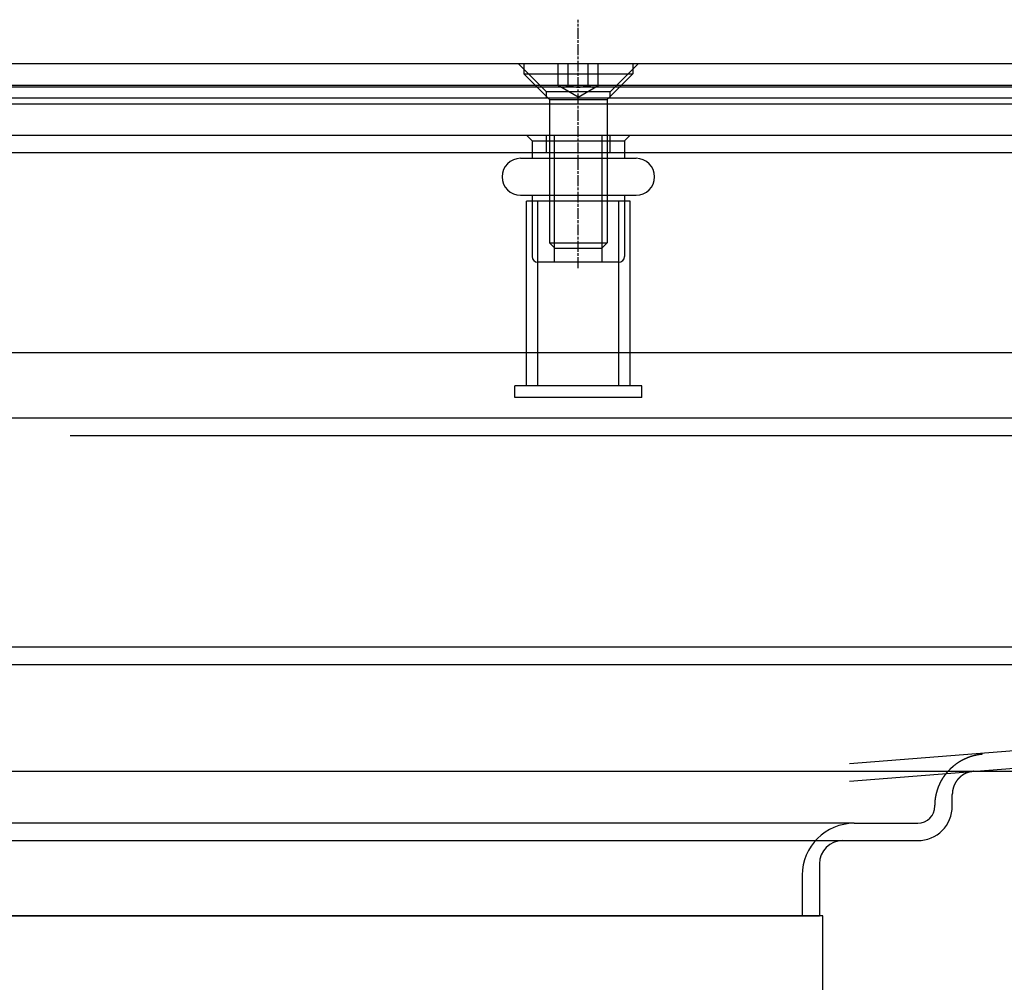
# Model space of a CAD drawing. Extents: x 150 to 829, y 102 to 1049.
# Drawn here: x 505 to 590, y 929 to 1013 of the extents above; entities that cross this region are included whole.
import ezdxf

# ---------------------------------------------------------------- set-up
doc = ezdxf.new("R2010")
doc.units = 0
doc.header["$LTSCALE"] = 4
doc.linetypes.add('CENTER', pattern=[50.8, 31.75, -6.35, 6.35, -6.35])
doc.linetypes.add('CHAIN', pattern=[0.3543, 0.2362, -0.0295, 0.0591, -0.0295])
for name, color, linetype in [('AM_0', 7, 'CONTINUOUS'), ('AM_5', 3, 'CONTINUOUS'), ('AM_7', 1, 'CENTER'), ('OBRYS', 7, 'CONTINUOUS')]:
    doc.layers.add(name, color=color, linetype=linetype)
doc.styles.get("Standard").update_dxf_attribs({"font": 'simplex.shx', "width": 0.75})
doc.dimstyles.get("Standard").update_dxf_attribs({"dimtxt": 0.18, "dimasz": 0.18, "dimexe": 0.18, "dimexo": 0.0625, "dimgap": 0.09, "dimtad": 0, "dimtih": 1, "dimtoh": 1, "dimzin": 0, "dimcen": 0.09, "dimazin": 3, "dimtfac": 1, "dimtofl": 0, "dimtmove": 0, "dimatfit": 3})

# ---------------------------------------------------------------- blocks, each defined once
blk = doc.blocks.new('*U6')
at = {"layer": 'AM_5', "color": 3, "width": 0.75}
blk.add_text('60', height=17.5, rotation=90, dxfattribs=at).set_placement((814.67, 968.367))
blk = doc.blocks.new('*D5')
at = {"layer": 'AM_5'}
for p, q in [((471.364, 1007.045), (829.341, 1007.045)), ((824.341, 989.545), (824.341, 965.144)), ((555.974, 947.644), (829.341, 947.644))]:
    blk.add_line(p, q, dxfattribs=at)
for points in [[(821.424, 989.545), (827.258, 989.545), (824.341, 1007.045)], [(821.424, 965.144), (827.258, 965.144), (824.341, 947.644)]]:
    blk.add_solid(points, dxfattribs=at)
blk.add_blockref('*U6', (0, 0), dxfattribs=at)
blk = doc.blocks.new('A$C5BE21898')
at = {"layer": 'OBRYS'}
for p, q in [((71.3, 0), (-71.3, 0)), ((-71.3, -42), (-71.3, 0)), ((71.3, -42), (71.3, 0)), ((71.3, -42), (-71.3, -42)), ((-70.748, -52), (-71.3, -42)), ((70.748, -52), (71.3, -42)), ((70.748, -52), (-70.748, -52))]:
    blk.add_line(p, q, dxfattribs=at)

msp = doc.modelspace()

# ---------------------------------------------------------------- linework, layer by layer
at = {"layer": 'AM_0', "linetype": 'CHAIN'}
msp.add_line((553.402, 991.204), (553.402, 1012.704), dxfattribs=at)
msp.add_line((553.402, 991.204), (553.402, 1012.704), dxfattribs=at)
msp.add_line((553.402, 991.204), (553.402, 1012.704), dxfattribs=at)
at = {"layer": 'AM_0'}
for p, q in [((279.402, 1008.904), (727.402, 1008.904)), ((550.652, 1006.454), (548.202, 1008.904)), ((550.652, 1006.454), (548.202, 1008.904)), ((550.652, 1006.454), (548.202, 1008.904)), ((550.652, 1006.454), (548.202, 1008.904)), ((548.687, 1008.904), (548.687, 1008.019)), ((551.67, 1007.004), (551.67, 1008.904)), ((552.536, 1007.004), (552.536, 1008.904)), ((554.268, 1007.004), (554.268, 1008.904)), ((555.134, 1007.004), (555.134, 1008.904)), ((556.152, 1006.454), (558.602, 1008.904)), ((556.152, 1006.454), (558.602, 1008.904)), ((556.152, 1006.454), (558.602, 1008.904)), ((556.152, 1006.454), (558.602, 1008.904)), ((558.117, 1008.904), (558.117, 1008.019)), ((550.902, 1005.804), (548.687, 1008.019)), ((548.687, 1008.019), (558.117, 1008.019)), ((555.902, 1005.804), (558.117, 1008.019)), ((271.302, 1006.904), (735.502, 1006.904)), ((553.402, 1006.004), (551.67, 1007.004)), ((553.402, 1006.004), (555.134, 1007.004)), ((550.652, 1005.904), (550.652, 1006.454)), ((556.152, 1006.454), (550.652, 1006.454)), ((550.652, 1005.904), (550.652, 1006.454)), ((550.652, 1005.904), (550.652, 1006.454)), ((550.652, 1005.904), (550.652, 1006.454)), ((556.152, 1006.454), (550.652, 1006.454)), ((556.152, 1006.454), (550.652, 1006.454)), ((556.152, 1006.454), (550.652, 1006.454)), ((556.152, 1005.904), (556.152, 1006.454)), ((556.152, 1005.904), (556.152, 1006.454)), ((556.152, 1005.904), (556.152, 1006.454)), ((556.152, 1005.904), (556.152, 1006.454)), ((735.502, 1005.404), (271.302, 1005.404)), ((727.402, 1005.904), (279.402, 1005.904)), ((550.902, 1005.804), (550.902, 993.394)), ((550.902, 1005.804), (555.902, 1005.804)), ((555.902, 1005.804), (555.902, 993.394)), ((295.902, 1002.704), (710.902, 1002.704)), ((549.402, 1002.204), (548.902, 1002.704)), ((550.652, 1001.204), (550.652, 1002.704)), ((550.652, 1001.204), (550.652, 1002.704)), ((550.652, 1001.204), (550.652, 1002.704)), ((550.652, 1001.204), (550.652, 1002.704)), ((551.335, 991.704), (551.335, 1002.704)), ((555.469, 991.704), (555.469, 1002.704)), ((556.152, 1001.204), (556.152, 1002.704)), ((556.152, 1001.204), (556.152, 1002.704)), ((556.152, 1001.204), (556.152, 1002.704)), ((556.152, 1001.204), (556.152, 1002.704)), ((557.402, 1002.204), (557.902, 1002.704)), ((549.402, 1002.204), (549.402, 1001.204)), ((549.402, 1002.204), (557.402, 1002.204)), ((557.402, 1002.204), (557.402, 1001.204)), ((295.902, 1001.204), (710.902, 1001.204)), ((549.402, 1001.204), (549.402, 1000.704)), ((557.402, 1001.204), (557.402, 1000.704)), ((548.402, 1000.704), (558.402, 1000.704)), ((548.402, 997.504), (558.402, 997.504)), ((548.902, 982.4), (548.902, 997.004)), ((557.902, 997.004), (548.902, 997.004)), ((549.402, 997.504), (549.402, 997.004)), ((549.402, 997.004), (549.402, 992.204)), ((549.902, 981.004), (549.902, 997.004)), ((556.902, 981.004), (556.902, 997.004)), ((557.402, 997.504), (557.402, 997.004)), ((557.402, 997.004), (557.402, 992.204)), ((557.902, 982.4), (557.902, 997.004)), ((551.393, 992.904), (550.902, 993.394)), ((550.902, 993.394), (555.902, 993.394)), ((555.411, 992.904), (555.902, 993.394)), ((555.411, 992.904), (551.393, 992.904)), ((556.902, 991.704), (549.902, 991.704)), ((301.402, 983.904), (705.402, 983.904)), ((548.902, 981.004), (548.902, 982.4)), ((557.902, 981.004), (557.902, 982.4)), ((547.902, 980.004), (547.902, 981.004)), ((558.902, 981.004), (547.902, 981.004)), ((558.902, 980.004), (558.902, 981.004)), ((558.902, 980.004), (547.902, 980.004)), ((707.902, 978.204), (298.902, 978.204)), ((509.402, 976.704), (596.902, 976.704)), ((708.177, 958.396, 0.022), (299.177, 958.396, 0.022)), ((702.677, 958.396, 0.022), (576.872, 948.282, -5.728)), ((299.177, 956.896, 0.022), (708.177, 956.896, 0.022)), ((576.892, 946.782, -5.728), (702.677, 956.896, 0.022)), ((418.961, 947.644, -5.238), (587.613, 947.644, -5.238)), ((585.787, 944.644, -5.238), (585.787, 945.65, -5.238)), ((584.287, 944.659, -5.238), (584.287, 944.644, -5.238)), ((577.287, 943.144, -5.238), (429.287, 943.144, -5.238)), ((577.287, 943.144, -5.238), (582.787, 943.144, -5.238)), ((430.287, 941.644, -5.238), (576.287, 941.644, -5.238)), ((576.287, 941.644, -5.238), (582.787, 941.644, -5.238)), ((574.287, 939.644, -5.238), (574.287, 935.144, -5.238)), ((572.787, 938.644, -5.238), (572.787, 935.144, -5.238)), ((433.787, 935.144, -5.238), (572.787, 935.144, -5.238)), ((572.787, 935.144, -5.238), (574.287, 935.144, -5.238))]:
    msp.add_line(p, q, dxfattribs=at)
for points in [[(551.67, 1007, 0), (551.68, 1007, 0), (551.691, 1006.99, 0), (551.701, 1006.99, 0), (551.711, 1006.98, 0), (551.721, 1006.98, 0), (551.731, 1006.97, 0), (551.741, 1006.96, 0), (551.751, 1006.96, 0), (551.761, 1006.96, 0), (551.771, 1006.95, 0), (551.78, 1006.95, 0), (551.79, 1006.94, 0), (551.8, 1006.94, 0), (551.809, 1006.93, 0), (551.818, 1006.93, 0), (551.828, 1006.93, 0), (551.837, 1006.92, 0), (551.846, 1006.92, 0), (551.855, 1006.92, 0), (551.864, 1006.91, 0), (551.874, 1006.91, 0), (551.883, 1006.91, 0), (551.892, 1006.9, 0), (551.901, 1006.9, 0), (551.909, 1006.9, 0), (551.918, 1006.9, 0), (551.927, 1006.89, 0), (551.936, 1006.89, 0), (551.945, 1006.89, 0), (551.953, 1006.89, 0), (551.962, 1006.88, 0), (551.971, 1006.88, 0), (551.979, 1006.88, 0), (551.988, 1006.88, 0), (551.997, 1006.88, 0), (552.005, 1006.88, 0), (552.014, 1006.88, 0), (552.022, 1006.87, 0), (552.031, 1006.87, 0), (552.039, 1006.87, 0), (552.048, 1006.87, 0), (552.056, 1006.87, 0), (552.065, 1006.87, 0), (552.073, 1006.87, 0), (552.082, 1006.87, 0), (552.09, 1006.87, 0), (552.099, 1006.87, 0), (552.107, 1006.87, 0), (552.116, 1006.87, 0), (552.124, 1006.87, 0), (552.133, 1006.87, 0), (552.141, 1006.87, 0), (552.15, 1006.87, 0), (552.158, 1006.87, 0), (552.166, 1006.87, 0), (552.175, 1006.87, 0), (552.184, 1006.87, 0), (552.192, 1006.88, 0), (552.201, 1006.88, 0), (552.209, 1006.88, 0), (552.218, 1006.88, 0), (552.226, 1006.88, 0), (552.235, 1006.88, 0), (552.244, 1006.88, 0), (552.252, 1006.89, 0), (552.261, 1006.89, 0), (552.27, 1006.89, 0), (552.279, 1006.89, 0), (552.288, 1006.9, 0), (552.296, 1006.9, 0), (552.305, 1006.9, 0), (552.314, 1006.9, 0), (552.323, 1006.91, 0), (552.332, 1006.91, 0), (552.341, 1006.91, 0), (552.35, 1006.92, 0), (552.36, 1006.92, 0), (552.369, 1006.92, 0), (552.378, 1006.93, 0), (552.387, 1006.93, 0), (552.397, 1006.93, 0), (552.406, 1006.94, 0), (552.416, 1006.94, 0), (552.425, 1006.95, 0), (552.435, 1006.95, 0), (552.445, 1006.96, 0), (552.455, 1006.96, 0), (552.464, 1006.96, 0), (552.474, 1006.97, 0), (552.484, 1006.98, 0), (552.495, 1006.98, 0), (552.505, 1006.99, 0), (552.515, 1006.99, 0), (552.525, 1007, 0), (552.536, 1007, 0)], [(552.536, 1007, 0), (552.557, 1007, 0), (552.578, 1006.99, 0), (552.598, 1006.99, 0), (552.619, 1006.98, 0), (552.639, 1006.98, 0), (552.659, 1006.97, 0), (552.679, 1006.96, 0), (552.699, 1006.96, 0), (552.718, 1006.96, 0), (552.738, 1006.95, 0), (552.757, 1006.95, 0), (552.776, 1006.94, 0), (552.795, 1006.94, 0), (552.814, 1006.93, 0), (552.833, 1006.93, 0), (552.852, 1006.93, 0), (552.87, 1006.92, 0), (552.889, 1006.92, 0), (552.907, 1006.92, 0), (552.925, 1006.91, 0), (552.943, 1006.91, 0), (552.961, 1006.91, 0), (552.979, 1006.9, 0), (552.997, 1006.9, 0), (553.015, 1006.9, 0), (553.033, 1006.9, 0), (553.05, 1006.89, 0), (553.068, 1006.89, 0), (553.085, 1006.89, 0), (553.103, 1006.89, 0), (553.12, 1006.88, 0), (553.138, 1006.88, 0), (553.155, 1006.88, 0), (553.172, 1006.88, 0), (553.189, 1006.88, 0), (553.207, 1006.88, 0), (553.224, 1006.88, 0), (553.241, 1006.87, 0), (553.258, 1006.87, 0), (553.275, 1006.87, 0), (553.292, 1006.87, 0), (553.309, 1006.87, 0), (553.326, 1006.87, 0), (553.343, 1006.87, 0), (553.36, 1006.87, 0), (553.377, 1006.87, 0), (553.393, 1006.87, 0), (553.41, 1006.87, 0), (553.427, 1006.87, 0), (553.444, 1006.87, 0), (553.461, 1006.87, 0), (553.478, 1006.87, 0), (553.495, 1006.87, 0), (553.512, 1006.87, 0), (553.529, 1006.87, 0), (553.546, 1006.87, 0), (553.563, 1006.87, 0), (553.58, 1006.88, 0), (553.597, 1006.88, 0), (553.615, 1006.88, 0), (553.632, 1006.88, 0), (553.649, 1006.88, 0), (553.666, 1006.88, 0), (553.684, 1006.88, 0), (553.701, 1006.89, 0), (553.718, 1006.89, 0), (553.736, 1006.89, 0), (553.754, 1006.89, 0), (553.771, 1006.9, 0), (553.789, 1006.9, 0), (553.807, 1006.9, 0), (553.825, 1006.9, 0), (553.843, 1006.91, 0), (553.861, 1006.91, 0), (553.879, 1006.91, 0), (553.897, 1006.92, 0), (553.915, 1006.92, 0), (553.934, 1006.92, 0), (553.952, 1006.93, 0), (553.971, 1006.93, 0), (553.99, 1006.93, 0), (554.009, 1006.94, 0), (554.028, 1006.94, 0), (554.047, 1006.95, 0), (554.066, 1006.95, 0), (554.086, 1006.96, 0), (554.105, 1006.96, 0), (554.125, 1006.96, 0), (554.145, 1006.97, 0), (554.165, 1006.98, 0), (554.185, 1006.98, 0), (554.206, 1006.99, 0), (554.226, 1006.99, 0), (554.247, 1007, 0), (554.268, 1007, 0)], [(554.268, 1007, 0), (554.278, 1007, 0), (554.289, 1006.99, 0), (554.299, 1006.99, 0), (554.309, 1006.98, 0), (554.319, 1006.98, 0), (554.329, 1006.97, 0), (554.339, 1006.96, 0), (554.349, 1006.96, 0), (554.359, 1006.96, 0), (554.369, 1006.95, 0), (554.378, 1006.95, 0), (554.388, 1006.94, 0), (554.398, 1006.94, 0), (554.407, 1006.93, 0), (554.416, 1006.93, 0), (554.426, 1006.93, 0), (554.435, 1006.92, 0), (554.444, 1006.92, 0), (554.453, 1006.92, 0), (554.463, 1006.91, 0), (554.472, 1006.91, 0), (554.481, 1006.91, 0), (554.49, 1006.9, 0), (554.499, 1006.9, 0), (554.507, 1006.9, 0), (554.516, 1006.9, 0), (554.525, 1006.89, 0), (554.534, 1006.89, 0), (554.543, 1006.89, 0), (554.551, 1006.89, 0), (554.56, 1006.88, 0), (554.569, 1006.88, 0), (554.577, 1006.88, 0), (554.586, 1006.88, 0), (554.595, 1006.88, 0), (554.603, 1006.88, 0), (554.612, 1006.88, 0), (554.62, 1006.87, 0), (554.629, 1006.87, 0), (554.637, 1006.87, 0), (554.646, 1006.87, 0), (554.654, 1006.87, 0), (554.663, 1006.87, 0), (554.671, 1006.87, 0), (554.68, 1006.87, 0), (554.688, 1006.87, 0), (554.697, 1006.87, 0), (554.705, 1006.87, 0), (554.714, 1006.87, 0), (554.722, 1006.87, 0), (554.731, 1006.87, 0), (554.739, 1006.87, 0), (554.748, 1006.87, 0), (554.756, 1006.87, 0), (554.765, 1006.87, 0), (554.773, 1006.87, 0), (554.782, 1006.87, 0), (554.79, 1006.88, 0), (554.799, 1006.88, 0), (554.807, 1006.88, 0), (554.816, 1006.88, 0), (554.825, 1006.88, 0), (554.833, 1006.88, 0), (554.842, 1006.88, 0), (554.851, 1006.89, 0), (554.859, 1006.89, 0), (554.868, 1006.89, 0), (554.877, 1006.89, 0), (554.886, 1006.9, 0), (554.894, 1006.9, 0), (554.903, 1006.9, 0), (554.912, 1006.9, 0), (554.921, 1006.91, 0), (554.93, 1006.91, 0), (554.939, 1006.91, 0), (554.949, 1006.92, 0), (554.958, 1006.92, 0), (554.967, 1006.92, 0), (554.976, 1006.93, 0), (554.986, 1006.93, 0), (554.995, 1006.93, 0), (555.004, 1006.94, 0), (555.014, 1006.94, 0), (555.024, 1006.95, 0), (555.033, 1006.95, 0), (555.043, 1006.96, 0), (555.053, 1006.96, 0), (555.063, 1006.96, 0), (555.073, 1006.97, 0), (555.083, 1006.98, 0), (555.093, 1006.98, 0), (555.103, 1006.99, 0), (555.113, 1006.99, 0), (555.124, 1007, 0), (555.134, 1007, 0)], [(584.287, 944.659, -5.238), (584.287, 944.68, -5.238), (584.287, 944.701, -5.238), (584.288, 944.722, -5.238), (584.288, 944.743, -5.238), (584.288, 944.764, -5.238), (584.289, 944.785, -5.238), (584.29, 944.806, -5.238), (584.29, 944.827, -5.238), (584.291, 944.848, -5.238), (584.292, 944.869, -5.238), (584.293, 944.89, -5.238), (584.294, 944.911, -5.238), (584.295, 944.932, -5.238), (584.297, 944.953, -5.238), (584.298, 944.973, -5.238), (584.3, 944.994, -5.238), (584.301, 945.015, -5.238), (584.303, 945.036, -5.238), (584.305, 945.057, -5.238), (584.307, 945.078, -5.238), (584.309, 945.099, -5.238), (584.311, 945.119, -5.238), (584.313, 945.14, -5.238), (584.315, 945.161, -5.238), (584.318, 945.182, -5.238), (584.32, 945.202, -5.238), (584.323, 945.223, -5.238), (584.325, 945.244, -5.238), (584.328, 945.265, -5.238), (584.331, 945.285, -5.238), (584.334, 945.306, -5.238), (584.337, 945.327, -5.238), (584.34, 945.347, -5.238), (584.343, 945.368, -5.238), (584.347, 945.389, -5.238), (584.35, 945.409, -5.238), (584.354, 945.43, -5.238), (584.357, 945.45, -5.238), (584.361, 945.471, -5.238), (584.365, 945.492, -5.238), (584.369, 945.512, -5.238), (584.373, 945.533, -5.238), (584.377, 945.553, -5.238), (584.381, 945.573, -5.238), (584.385, 945.594, -5.238), (584.39, 945.614, -5.238), (584.394, 945.635, -5.238), (584.399, 945.655, -5.238), (584.403, 945.676, -5.238), (584.408, 945.696, -5.238), (584.413, 945.716, -5.238), (584.418, 945.736, -5.238), (584.423, 945.757, -5.238), (584.428, 945.777, -5.238), (584.433, 945.797, -5.238), (584.439, 945.817, -5.238), (584.444, 945.838, -5.238), (584.45, 945.858, -5.238), (584.455, 945.878, -5.238), (584.461, 945.898, -5.238), (584.467, 945.918, -5.238), (584.473, 945.938, -5.238), (584.479, 945.958, -5.238), (584.485, 945.978, -5.238), (584.491, 945.998, -5.238), (584.497, 946.018, -5.238), (584.503, 946.038, -5.238), (584.51, 946.058, -5.238), (584.516, 946.078, -5.238), (584.523, 946.098, -5.238), (584.53, 946.118, -5.238), (584.537, 946.137, -5.238), (584.544, 946.157, -5.238), (584.551, 946.177, -5.238), (584.558, 946.197, -5.238), (584.565, 946.216, -5.238), (584.572, 946.236, -5.238), (584.58, 946.256, -5.238), (584.587, 946.275, -5.238), (584.595, 946.295, -5.238), (584.602, 946.314, -5.238), (584.61, 946.334, -5.238), (584.618, 946.353, -5.238), (584.626, 946.373, -5.238), (584.634, 946.392, -5.238), (584.642, 946.411, -5.238), (584.65, 946.431, -5.238), (584.658, 946.45, -5.238), (584.667, 946.469, -5.238), (584.675, 946.488, -5.238), (584.684, 946.508, -5.238), (584.693, 946.527, -5.238), (584.701, 946.546, -5.238), (584.71, 946.565, -5.238), (584.719, 946.584, -5.238), (584.728, 946.603, -5.238), (584.737, 946.621, -5.238), (584.746, 946.64, -5.238), (584.755, 946.659, -5.238), (584.765, 946.678, -5.238), (584.774, 946.696, -5.238), (584.784, 946.715, -5.238), (584.793, 946.734, -5.238), (584.803, 946.752, -5.238), (584.813, 946.771, -5.238), (584.823, 946.789, -5.238), (584.833, 946.808, -5.238), (584.843, 946.826, -5.238), (584.853, 946.844, -5.238), (584.863, 946.863, -5.238), (584.873, 946.881, -5.238), (584.883, 946.899, -5.238), (584.894, 946.917, -5.238), (584.904, 946.935, -5.238), (584.915, 946.953, -5.238), (584.926, 946.971, -5.238), (584.937, 946.989, -5.238), (584.947, 947.007, -5.238), (584.958, 947.025, -5.238), (584.969, 947.042, -5.238), (584.98, 947.06, -5.238), (584.992, 947.078, -5.238), (585.003, 947.095, -5.238), (585.014, 947.113, -5.238), (585.026, 947.13, -5.238), (585.037, 947.148, -5.238), (585.049, 947.165, -5.238), (585.06, 947.183, -5.238), (585.072, 947.2, -5.238), (585.084, 947.217, -5.238), (585.096, 947.234, -5.238), (585.108, 947.251, -5.238), (585.12, 947.269, -5.238), (585.132, 947.286, -5.238), (585.144, 947.302, -5.238), (585.157, 947.319, -5.238), (585.169, 947.336, -5.238), (585.181, 947.353, -5.238), (585.194, 947.37, -5.238), (585.207, 947.386, -5.238), (585.219, 947.403, -5.238), (585.232, 947.42, -5.238), (585.245, 947.436, -5.238), (585.258, 947.452, -5.238), (585.271, 947.469, -5.238), (585.284, 947.485, -5.238), (585.297, 947.501, -5.238), (585.31, 947.518, -5.238), (585.324, 947.534, -5.238), (585.337, 947.55, -5.238), (585.351, 947.566, -5.238), (585.364, 947.582, -5.238), (585.378, 947.598, -5.238), (585.391, 947.614, -5.238), (585.405, 947.629, -5.238), (585.419, 947.645, -5.238), (585.433, 947.661, -5.238), (585.447, 947.676, -5.238), (585.461, 947.692, -5.238), (585.475, 947.707, -5.238), (585.489, 947.723, -5.238), (585.504, 947.738, -5.238), (585.518, 947.753, -5.238), (585.533, 947.768, -5.238), (585.547, 947.784, -5.238), (585.562, 947.799, -5.238), (585.576, 947.814, -5.238), (585.591, 947.829, -5.238), (585.606, 947.844, -5.238), (585.621, 947.858, -5.238), (585.636, 947.873, -5.238), (585.651, 947.888, -5.238), (585.666, 947.902, -5.238), (585.681, 947.917, -5.238), (585.696, 947.931, -5.238), (585.711, 947.946, -5.238), (585.727, 947.96, -5.238), (585.742, 947.974, -5.238), (585.758, 947.988, -5.238), (585.773, 948.002, -5.238), (585.789, 948.016, -5.238), (585.804, 948.03, -5.238), (585.82, 948.044, -5.238), (585.836, 948.058, -5.238), (585.852, 948.072, -5.238), (585.867, 948.085, -5.238), (585.883, 948.099, -5.238), (585.899, 948.112, -5.238), (585.916, 948.126, -5.238), (585.932, 948.139, -5.238), (585.948, 948.152, -5.238), (585.964, 948.165, -5.238), (585.98, 948.179, -5.238), (585.997, 948.192, -5.238), (586.013, 948.205, -5.238), (586.03, 948.217, -5.238), (586.046, 948.23, -5.238), (586.063, 948.243, -5.238), (586.08, 948.255, -5.238), (586.096, 948.268, -5.238), (586.113, 948.281, -5.238), (586.13, 948.293, -5.238), (586.147, 948.305, -5.238), (586.164, 948.317, -5.238), (586.181, 948.33, -5.238), (586.198, 948.342, -5.238), (586.215, 948.354, -5.238), (586.232, 948.366, -5.238), (586.25, 948.377, -5.238), (586.267, 948.389, -5.238), (586.284, 948.401, -5.238), (586.302, 948.412, -5.238), (586.319, 948.424, -5.238), (586.337, 948.435, -5.238), (586.354, 948.447, -5.238), (586.372, 948.458, -5.238), (586.389, 948.469, -5.238), (586.407, 948.48, -5.238), (586.425, 948.491, -5.238), (586.443, 948.502, -5.238), (586.461, 948.513, -5.238), (586.479, 948.524, -5.238), (586.497, 948.535, -5.238), (586.515, 948.545, -5.238), (586.533, 948.556, -5.238), (586.551, 948.566, -5.238), (586.569, 948.577, -5.238), (586.587, 948.587, -5.238), (586.606, 948.597, -5.238), (586.624, 948.607, -5.238), (586.642, 948.617, -5.238), (586.661, 948.627, -5.238), (586.679, 948.637, -5.238), (586.698, 948.647, -5.238), (586.716, 948.657, -5.238), (586.735, 948.666, -5.238), (586.754, 948.676, -5.238), (586.772, 948.685, -5.238), (586.791, 948.694, -5.238), (586.81, 948.704, -5.238), (586.829, 948.713, -5.238), (586.848, 948.722, -5.238), (586.867, 948.731, -5.238), (586.886, 948.74, -5.238), (586.905, 948.749, -5.238), (586.924, 948.758, -5.238), (586.943, 948.766, -5.238), (586.962, 948.775, -5.238), (586.981, 948.783, -5.238), (587.001, 948.792, -5.238), (587.02, 948.8, -5.238), (587.039, 948.808, -5.238), (587.058, 948.816, -5.238), (587.078, 948.824, -5.238), (587.097, 948.832, -5.238), (587.117, 948.84, -5.238), (587.136, 948.848, -5.238), (587.156, 948.855, -5.238), (587.175, 948.863, -5.238), (587.195, 948.87, -5.238), (587.214, 948.878, -5.238), (587.234, 948.885, -5.238), (587.254, 948.892, -5.238), (587.273, 948.899, -5.238), (587.293, 948.906, -5.238), (587.313, 948.913, -5.238), (587.333, 948.92, -5.238), (587.352, 948.927, -5.238), (587.372, 948.933, -5.238), (587.392, 948.94, -5.238), (587.412, 948.946, -5.238), (587.432, 948.953, -5.238), (587.452, 948.959, -5.238), (587.472, 948.965, -5.238), (587.492, 948.971, -5.238), (587.512, 948.977, -5.238), (587.532, 948.983, -5.238), (587.552, 948.989, -5.238), (587.572, 948.994, -5.238), (587.592, 949, -5.238), (587.613, 949.006, -5.238), (587.633, 949.011, -5.238), (587.653, 949.016, -5.238), (587.673, 949.021, -5.238), (587.694, 949.027, -5.238), (587.714, 949.032, -5.238), (587.734, 949.037, -5.238), (587.754, 949.041, -5.238), (587.775, 949.046, -5.238), (587.795, 949.051, -5.238), (587.816, 949.055, -5.238), (587.836, 949.06, -5.238), (587.857, 949.064, -5.238), (587.877, 949.069, -5.238), (587.898, 949.073, -5.238), (587.918, 949.077, -5.238), (587.939, 949.081, -5.238), (587.959, 949.085, -5.238), (587.98, 949.089, -5.238), (588, 949.092, -5.238), (588.021, 949.096, -5.238), (588.042, 949.099, -5.238), (588.062, 949.103, -5.238), (588.083, 949.106, -5.238), (588.104, 949.109, -5.238), (588.124, 949.112, -5.238), (588.145, 949.116, -5.238), (588.166, 949.118, -5.238), (588.187, 949.121, -5.238), (588.207, 949.124, -5.238), (588.228, 949.127, -5.238), (588.249, 949.129, -5.238), (588.27, 949.132, -5.238), (588.291, 949.134, -5.238), (588.311, 949.136, -5.238), (588.332, 949.139, -5.238), (588.353, 949.141, -5.238), (588.374, 949.143, -5.238), (588.395, 949.144, -5.238)], [(587.613, 947.644, -5.238), (587.604, 947.643, -5.238), (587.594, 947.642, -5.238), (587.585, 947.641, -5.238), (587.576, 947.64, -5.238), (587.566, 947.639, -5.238), (587.557, 947.638, -5.238), (587.548, 947.637, -5.238), (587.539, 947.636, -5.238), (587.529, 947.635, -5.238), (587.52, 947.634, -5.238), (587.511, 947.633, -5.238), (587.502, 947.631, -5.238), (587.493, 947.63, -5.238), (587.483, 947.628, -5.238), (587.474, 947.627, -5.238), (587.465, 947.626, -5.238), (587.456, 947.624, -5.238), (587.447, 947.622, -5.238), (587.438, 947.621, -5.238), (587.428, 947.619, -5.238), (587.419, 947.618, -5.238), (587.41, 947.616, -5.238), (587.401, 947.614, -5.238), (587.392, 947.612, -5.238), (587.383, 947.61, -5.238), (587.374, 947.608, -5.238), (587.365, 947.606, -5.238), (587.355, 947.604, -5.238), (587.346, 947.602, -5.238), (587.337, 947.6, -5.238), (587.328, 947.598, -5.238), (587.319, 947.596, -5.238), (587.31, 947.594, -5.238), (587.301, 947.592, -5.238), (587.292, 947.589, -5.238), (587.283, 947.587, -5.238), (587.274, 947.585, -5.238), (587.265, 947.582, -5.238), (587.256, 947.58, -5.238), (587.247, 947.577, -5.238), (587.238, 947.575, -5.238), (587.229, 947.572, -5.238), (587.221, 947.57, -5.238), (587.212, 947.567, -5.238), (587.203, 947.564, -5.238), (587.194, 947.562, -5.238), (587.185, 947.559, -5.238), (587.176, 947.556, -5.238), (587.167, 947.553, -5.238), (587.159, 947.55, -5.238), (587.15, 947.547, -5.238), (587.141, 947.544, -5.238), (587.132, 947.541, -5.238), (587.123, 947.538, -5.238), (587.115, 947.535, -5.238), (587.106, 947.532, -5.238), (587.097, 947.529, -5.238), (587.088, 947.526, -5.238), (587.08, 947.522, -5.238), (587.071, 947.519, -5.238), (587.062, 947.516, -5.238), (587.054, 947.512, -5.238), (587.045, 947.509, -5.238), (587.036, 947.505, -5.238), (587.028, 947.502, -5.238), (587.019, 947.498, -5.238), (587.011, 947.495, -5.238), (587.002, 947.491, -5.238), (586.994, 947.487, -5.238), (586.985, 947.484, -5.238), (586.976, 947.48, -5.238), (586.968, 947.476, -5.238), (586.96, 947.472, -5.238), (586.951, 947.468, -5.238), (586.943, 947.465, -5.238), (586.934, 947.461, -5.238), (586.926, 947.457, -5.238), (586.917, 947.453, -5.238), (586.909, 947.448, -5.238), (586.901, 947.444, -5.238), (586.892, 947.44, -5.238), (586.884, 947.436, -5.238), (586.876, 947.432, -5.238), (586.867, 947.427, -5.238), (586.859, 947.423, -5.238), (586.851, 947.419, -5.238), (586.843, 947.414, -5.238), (586.834, 947.41, -5.238), (586.826, 947.406, -5.238), (586.818, 947.401, -5.238), (586.81, 947.397, -5.238), (586.802, 947.392, -5.238), (586.794, 947.387, -5.238), (586.786, 947.383, -5.238), (586.778, 947.378, -5.238), (586.77, 947.373, -5.238), (586.762, 947.369, -5.238), (586.754, 947.364, -5.238), (586.746, 947.359, -5.238), (586.738, 947.354, -5.238), (586.73, 947.349, -5.238), (586.722, 947.344, -5.238), (586.714, 947.339, -5.238), (586.706, 947.334, -5.238), (586.698, 947.329, -5.238), (586.691, 947.324, -5.238), (586.683, 947.319, -5.238), (586.675, 947.314, -5.238), (586.667, 947.309, -5.238), (586.66, 947.303, -5.238), (586.652, 947.298, -5.238), (586.644, 947.293, -5.238), (586.637, 947.288, -5.238), (586.629, 947.282, -5.238), (586.622, 947.277, -5.238), (586.614, 947.271, -5.238), (586.607, 947.266, -5.238), (586.599, 947.26, -5.238), (586.592, 947.255, -5.238), (586.584, 947.249, -5.238), (586.577, 947.244, -5.238), (586.569, 947.238, -5.238), (586.562, 947.232, -5.238), (586.555, 947.227, -5.238), (586.547, 947.221, -5.238), (586.54, 947.215, -5.238), (586.533, 947.209, -5.238), (586.526, 947.203, -5.238), (586.519, 947.198, -5.238), (586.511, 947.192, -5.238), (586.504, 947.186, -5.238), (586.497, 947.18, -5.238), (586.49, 947.174, -5.238), (586.483, 947.168, -5.238), (586.476, 947.162, -5.238), (586.469, 947.155, -5.238), (586.462, 947.149, -5.238), (586.455, 947.143, -5.238), (586.448, 947.137, -5.238), (586.441, 947.131, -5.238), (586.434, 947.124, -5.238), (586.428, 947.118, -5.238), (586.421, 947.112, -5.238), (586.414, 947.105, -5.238), (586.407, 947.099, -5.238), (586.401, 947.093, -5.238), (586.394, 947.086, -5.238), (586.387, 947.08, -5.238), (586.381, 947.073, -5.238), (586.374, 947.067, -5.238), (586.367, 947.06, -5.238), (586.361, 947.053, -5.238), (586.354, 947.047, -5.238), (586.348, 947.04, -5.238), (586.341, 947.033, -5.238), (586.335, 947.027, -5.238), (586.329, 947.02, -5.238), (586.322, 947.013, -5.238), (586.316, 947.006, -5.238), (586.31, 946.999, -5.238), (586.303, 946.992, -5.238), (586.297, 946.985, -5.238), (586.291, 946.978, -5.238), (586.285, 946.971, -5.238), (586.279, 946.964, -5.238), (586.273, 946.957, -5.238), (586.266, 946.95, -5.238), (586.26, 946.943, -5.238), (586.254, 946.936, -5.238), (586.248, 946.929, -5.238), (586.243, 946.922, -5.238), (586.237, 946.915, -5.238), (586.231, 946.907, -5.238), (586.225, 946.9, -5.238), (586.219, 946.893, -5.238), (586.213, 946.885, -5.238), (586.208, 946.878, -5.238), (586.202, 946.871, -5.238), (586.196, 946.863, -5.238), (586.191, 946.856, -5.238), (586.185, 946.848, -5.238), (586.179, 946.841, -5.238), (586.174, 946.833, -5.238), (586.168, 946.826, -5.238), (586.163, 946.818, -5.238), (586.158, 946.811, -5.238), (586.152, 946.803, -5.238), (586.147, 946.796, -5.238), (586.142, 946.788, -5.238), (586.136, 946.78, -5.238), (586.131, 946.773, -5.238), (586.126, 946.765, -5.238), (586.121, 946.757, -5.238), (586.116, 946.749, -5.238), (586.111, 946.742, -5.238), (586.106, 946.734, -5.238), (586.1, 946.726, -5.238), (586.096, 946.718, -5.238), (586.091, 946.71, -5.238), (586.086, 946.702, -5.238), (586.081, 946.694, -5.238), (586.076, 946.686, -5.238), (586.071, 946.679, -5.238), (586.066, 946.671, -5.238), (586.062, 946.663, -5.238), (586.057, 946.654, -5.238), (586.052, 946.646, -5.238), (586.048, 946.638, -5.238), (586.043, 946.63, -5.238), (586.039, 946.622, -5.238), (586.034, 946.614, -5.238), (586.03, 946.606, -5.238), (586.025, 946.598, -5.238), (586.021, 946.589, -5.238), (586.017, 946.581, -5.238), (586.012, 946.573, -5.238), (586.008, 946.565, -5.238), (586.004, 946.556, -5.238), (586, 946.548, -5.238), (585.995, 946.54, -5.238), (585.991, 946.531, -5.238), (585.987, 946.523, -5.238), (585.983, 946.515, -5.238), (585.979, 946.506, -5.238), (585.975, 946.498, -5.238), (585.971, 946.489, -5.238), (585.967, 946.481, -5.238), (585.964, 946.473, -5.238), (585.96, 946.464, -5.238), (585.956, 946.456, -5.238), (585.952, 946.447, -5.238), (585.949, 946.438, -5.238), (585.945, 946.43, -5.238), (585.941, 946.421, -5.238), (585.938, 946.413, -5.238), (585.934, 946.404, -5.238), (585.931, 946.395, -5.238), (585.927, 946.387, -5.238), (585.924, 946.378, -5.238), (585.921, 946.369, -5.238), (585.917, 946.361, -5.238), (585.914, 946.352, -5.238), (585.911, 946.343, -5.238), (585.908, 946.334, -5.238), (585.904, 946.326, -5.238), (585.901, 946.317, -5.238), (585.898, 946.308, -5.238), (585.895, 946.299, -5.238), (585.892, 946.29, -5.238), (585.889, 946.282, -5.238), (585.886, 946.273, -5.238), (585.883, 946.264, -5.238), (585.881, 946.255, -5.238), (585.878, 946.246, -5.238), (585.875, 946.237, -5.238), (585.872, 946.228, -5.238), (585.87, 946.219, -5.238), (585.867, 946.21, -5.238), (585.864, 946.202, -5.238), (585.862, 946.193, -5.238), (585.859, 946.184, -5.238), (585.857, 946.175, -5.238), (585.855, 946.166, -5.238), (585.852, 946.157, -5.238), (585.85, 946.148, -5.238), (585.848, 946.139, -5.238), (585.845, 946.13, -5.238), (585.843, 946.121, -5.238), (585.841, 946.112, -5.238), (585.839, 946.102, -5.238), (585.837, 946.093, -5.238), (585.835, 946.084, -5.238), (585.833, 946.075, -5.238), (585.831, 946.066, -5.238), (585.829, 946.057, -5.238), (585.827, 946.048, -5.238), (585.825, 946.039, -5.238), (585.823, 946.03, -5.238), (585.822, 946.021, -5.238), (585.82, 946.011, -5.238), (585.818, 946.002, -5.238), (585.817, 945.993, -5.238), (585.815, 945.984, -5.238), (585.814, 945.975, -5.238), (585.812, 945.966, -5.238), (585.811, 945.956, -5.238), (585.809, 945.947, -5.238), (585.808, 945.938, -5.238), (585.807, 945.929, -5.238), (585.805, 945.92, -5.238), (585.804, 945.91, -5.238), (585.803, 945.901, -5.238), (585.802, 945.892, -5.238), (585.801, 945.883, -5.238), (585.8, 945.873, -5.238), (585.799, 945.864, -5.238), (585.798, 945.855, -5.238), (585.797, 945.846, -5.238), (585.796, 945.836, -5.238), (585.795, 945.827, -5.238), (585.794, 945.818, -5.238), (585.793, 945.809, -5.238), (585.793, 945.799, -5.238), (585.792, 945.79, -5.238), (585.791, 945.781, -5.238), (585.791, 945.772, -5.238), (585.79, 945.762, -5.238), (585.79, 945.753, -5.238), (585.789, 945.744, -5.238), (585.789, 945.734, -5.238), (585.789, 945.725, -5.238), (585.788, 945.716, -5.238), (585.788, 945.706, -5.238), (585.788, 945.697, -5.238), (585.787, 945.688, -5.238), (585.787, 945.678, -5.238), (585.787, 945.669, -5.238), (585.787, 945.66, -5.238), (585.787, 945.65, -5.238)]]:
    msp.add_polyline3d(points, dxfattribs=at)
for centre, radius, start, end in [((548.402, 999.104), 1.6, 90, 270), ((558.402, 999.104), 1.6, 270, 90), ((549.902, 992.204), 0.5, 180, 270), ((556.902, 992.204), 0.5, 270, 0), ((582.787, 944.644, -5.238), 3, 270, 0), ((582.787, 944.644, -5.238), 1.5, 270, 0), ((577.287, 938.644, -5.238), 4.5, 90, 180), ((576.287, 939.644, -5.238), 2, 90, 180)]:
    msp.add_arc(centre, radius, start, end, dxfattribs=at)
at = {"layer": 'AM_7', "linetype": 'CHAIN'}
msp.add_line((553.402, 991.204), (553.402, 1012.704), dxfattribs=at)

# ---------------------------------------------------------------- block references
at = {"layer": 'AM_0'}
msp.add_blockref('A$C5BE21898', (503.287, 935.144, -5.238), dxfattribs=at)

# ---------------------------------------------------------------- dimensions: what is measured, and where the dimension line sits
at = {"layer": 'AM_5'}
dim = msp.add_linear_dim(base=(824.341, 947.644), p1=(471.364, 1007.045), p2=(555.974, 947.644), angle=90, text='{\\Fsimplex|c238;60}', dimstyle='Standard', override={"dimscale": 5, "dimdec": 0}, dxfattribs=at)
dim.commit()
dim.dimension.update_dxf_attribs({"geometry": '*D5', "text_midpoint": (805.92, 978.992), "dimtype": 128})

doc.saveas('drawing.dxf')
